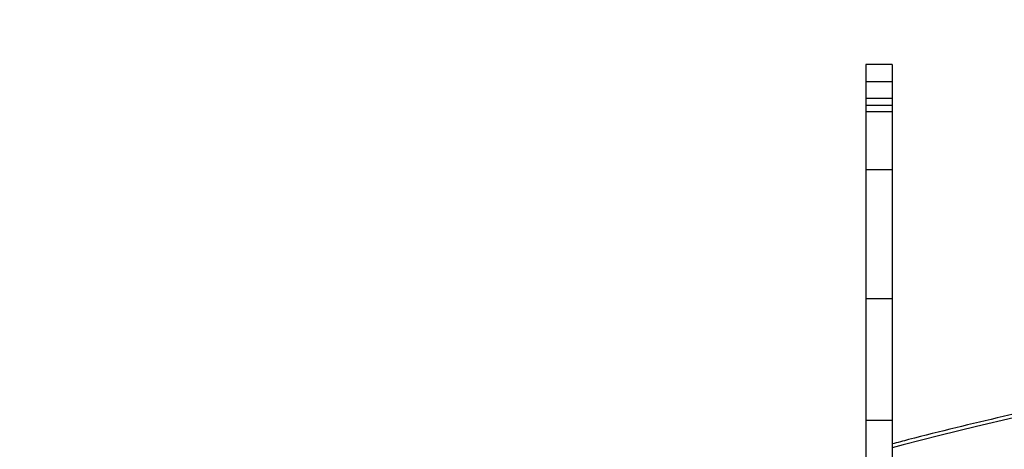
# Model space of a CAD drawing. Units: centimetres. Extents: x 16256 to 19869, y -1776 to 212.
# Drawn here: x 17963 to 18008, y -797 to -777 of the extents above; entities that cross this region are included whole.
import ezdxf

# ---------------------------------------------------------------- set-up
doc = ezdxf.new("R2010")
doc.units = ezdxf.units.CM
doc.layers.add('VP-DIM', color=7, linetype='Continuous')
doc.layers.add('VP-HIC', color=6, linetype='Continuous')
doc.layers.add('VP-EQ', color=7, linetype='Continuous', true_color=0x8a3492)
doc.dimstyles.new('Strefa', dxfattribs={"dimtxt": 14, "dimasz": 20, "dimexe": 20, "dimexo": 50, "dimgap": 20, "dimtad": 0, "dimdec": 0, "dimzin": 0, "dimdsep": 46, "dimtxsty": 'Standard', "dimcen": 0.09, "dimadec": 0, "dimazin": 0, "dimtfac": 1, "dimtdec": 4, "dimtofl": 0, "dimtmove": 0, "dimatfit": 3, "dimfxl": 70, "dimfxlon": 1, "dimtolj": 1, "dimtzin": 0, "dimarcsym": 0})

# ---------------------------------------------------------------- blocks, each defined once
blk = doc.blocks.new('*D116')
at = {"layer": 'Defpoints', "color": 0}
for p in [(19457.605, 161.519), (17611.415, -861.531), (19457.605, -1194.753)]:
    blk.add_point(p, dxfattribs=at)
at = {"layer": 'VP-DIM', "color": 0, "lineweight": -2}
for p, q in [((17611.415, 61.519), (17611.415, 211.519)), ((19457.605, 61.519), (19457.605, 211.519)), ((17661.415, 161.519), (18489.807, 161.519)), ((19407.605, 161.519), (18629.807, 161.519))]:
    blk.add_line(p, q, dxfattribs=at)
at = {"layer": 'VP-DIM', "color": 0}
for points in [[(17661.415, 169.852), (17661.415, 153.185), (17611.415, 161.519)], [(19407.605, 153.185), (19407.605, 169.852), (19457.605, 161.519)]]:
    blk.add_solid(points, dxfattribs=at)
at = {"layer": 'VP-DIM', "color": 0, "insert": (18559.807, 161.519), "char_height": 30, "attachment_point": 5}
blk.add_mtext('\\A1;1846', dxfattribs=at)
blk = doc.blocks.new('*D117')
at = {"layer": 'Defpoints', "color": 0}
for p in [(19292.032, 78.13), (17817.129, -934.116), (19292.032, -1113.388)]:
    blk.add_point(p, dxfattribs=at)
at = {"layer": 'VP-DIM', "color": 0, "lineweight": -2}
for p, q in [((17817.129, -21.87), (17817.129, 128.13)), ((19292.032, -21.87), (19292.032, 128.13)), ((17867.129, 78.13), (18484.581, 78.13)), ((19242.032, 78.13), (18624.581, 78.13))]:
    blk.add_line(p, q, dxfattribs=at)
at = {"layer": 'VP-DIM', "color": 0}
for points in [[(17867.129, 86.463), (17867.129, 69.796), (17817.129, 78.13)], [(19242.032, 69.796), (19242.032, 86.463), (19292.032, 78.13)]]:
    blk.add_solid(points, dxfattribs=at)
at = {"layer": 'VP-DIM', "color": 0, "insert": (18554.581, 78.13), "char_height": 30, "attachment_point": 5}
blk.add_mtext('\\A1;1475', dxfattribs=at)
blk = doc.blocks.new('3241_S')
at = {"color": 7, "linetype": 'Continuous', "lineweight": 25}
for p, q in [((46231.95, 28104.19), (46231.95, 28145.79)), ((46243.95, 28104.19), (46243.95, 28145.79)), ((46231.95, 28104.19), (46243.95, 28104.19)), ((46231.95, 28048.62), (46231.95, 28104.19)), ((46243.95, 28048.62), (46243.95, 28104.19)), ((46231.95, 28048.62), (46243.95, 28048.62)), ((46231.95, 27989.65), (46231.95, 28048.62)), ((46243.95, 27989.65), (46243.95, 28048.62)), ((46231.95, 27989.65), (46243.95, 27989.65)), ((46231.95, 27963.23), (46231.95, 27989.65)), ((46243.95, 27963.23), (46243.95, 27989.65)), ((46231.95, 27963.23), (46243.95, 27963.23)), ((46231.95, 27960.25), (46231.95, 27963.23)), ((46243.95, 27960.25), (46243.95, 27963.23)), ((46231.95, 27960.25), (46243.95, 27960.25)), ((46231.95, 27957.05), (46231.95, 27960.25)), ((46243.95, 27957.05), (46243.95, 27960.25)), ((46231.95, 27957.05), (46243.95, 27957.05)), ((46231.95, 27949.44), (46231.95, 27957.05)), ((46243.95, 27949.44), (46243.95, 27957.05)), ((46231.95, 27949.44), (46243.95, 27949.44)), ((46231.95, 27949.44), (46243.95, 27949.44)), ((46231.95, 27949.44), (46231.95, 27949.44)), ((46231.95, 27941.52), (46231.95, 27949.44)), ((46243.95, 27949.44), (46243.95, 27949.44)), ((46243.95, 27941.52), (46243.95, 27949.44)), ((46231.95, 27941.52), (46243.95, 27941.52))]:
    blk.add_line(p, q, dxfattribs=at)
at = {"color": 8, "linetype": 'Continuous', "lineweight": 25, "flags": 128}
blk.add_lwpolyline([(46125.79, 28092.29), (46142.75, 28095.72), (46159.67, 28099.31), (46176.54, 28103.07), (46193.37, 28107), (46210.14, 28111.09), (46226.87, 28115.34), (46231.95, 28116.67)], dxfattribs=at)
at = {"color": 7, "linetype": 'Continuous', "lineweight": 25}
blk.add_open_spline([(46126.37, 28090.72), (46130.2, 28091.49), (46141.3, 28093.7), (46159.63, 28097.56), (46181.31, 28102.41), (46202.91, 28107.55), (46219.79, 28111.74), (46229.44, 28114.31), (46231.95, 28114.97)], degree=3, knots=[0, 0, 0, 0, 0.107965, 0.312976, 0.517993, 0.723001, 0.928016, 1, 1, 1, 1], dxfattribs=at)
blk = doc.blocks.new('3241S2_2D__')
at = {"xscale": 0.1, "yscale": 0.1, "zscale": 0.1, "rotation": 180}
blk.add_blockref('3241_S', (22626.522, 2014.844), dxfattribs=at)

msp = doc.modelspace()

# ---------------------------------------------------------------- linework, layer by layer
at = {"layer": 'VP-HIC', "color": 30}
msp.add_lwpolyline([(18153.821, -826.183, 0.341203), (17981.971, -603.46), (17945.973, -593.227, 0.099819), (17855.322, -586.144), (17847.849, -587.052, 0.192914), (17697.859, -669.41), (17664.553, -709.971, 0.133287), (17615.15, -819.86), (17614.261, -825.459, 0.109725), (17620.351, -925.019), (17630.645, -960.863, 0.33448), (17851.709, -1127.375), (17856.62, -1127.375, 0.199422), (18019.573, -1059.69), (18086.774, -992.224, 0.198403), (18153.821, -829.909), (18153.821, -826.183)], format="xyb", dxfattribs=at)

# ---------------------------------------------------------------- block references
at = {"layer": 'VP-EQ', "color": 0}
msp.add_blockref('3241S2_2D__', (0, 0), dxfattribs=at)

# ---------------------------------------------------------------- dimensions: what is measured, and where the dimension line sits
at = {"layer": 'VP-DIM', "color": 0}
dim = msp.add_linear_dim(base=(19457.605, 161.519), p1=(17611.415, -861.531), p2=(19457.605, -1194.753), dimstyle='Strefa', override={"dimtxt": 30, "dimasz": 50, "dimexe": 50, "dimexo": 80, "dimfxl": 100}, dxfattribs=at)
dim.commit()
dim.dimension.update_dxf_attribs({"geometry": '*D116', "text_midpoint": (18559.807, 161.519), "dimtype": 160})
dim = msp.add_linear_dim(base=(19292.032, 78.13), p1=(17817.129, -934.116), p2=(19292.032, -1113.388), text='1475', dimstyle='Strefa', override={"dimtxt": 30, "dimasz": 50, "dimexe": 50, "dimexo": 80, "dimfxl": 100}, dxfattribs=at)
dim.commit()
dim.dimension.update_dxf_attribs({"geometry": '*D117', "text_midpoint": (18554.581, 78.13)})

doc.saveas('drawing.dxf')
